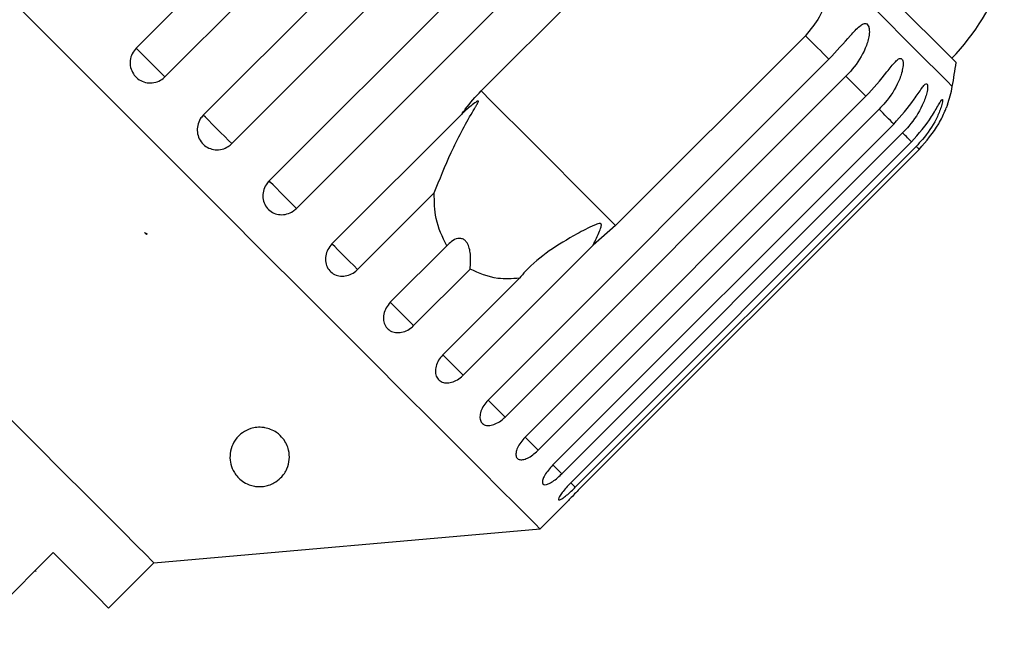
# Model space of a CAD drawing. Extents: x 10 to 386, y 74 to 266.
# Drawn here: x 104 to 125, y 236 to 249 of the extents above; entities that cross this region are included whole.
import ezdxf

# ---------------------------------------------------------------- set-up
doc = ezdxf.new("R2010")
doc.units = 0
doc.linetypes.add('PHANTOM', pattern=[12.7, 6.35, -1.27, 1.27, -1.27, 1.27, -1.27])
doc.layers.get('0').update_dxf_attribs({"linetype": 'CONTINUOUS'})

msp = doc.modelspace()

# ---------------------------------------------------------------- linework, layer by layer
at = {"color": 7, "linetype": 'CONTINUOUS'}
for p, q in [((106.394, 248.303), (113.575, 255.483)), ((114.181, 254.877), (107.001, 247.696)), ((107.807, 246.89), (114.988, 254.07)), ((115.587, 253.471), (108.406, 246.291)), ((109.193, 245.504), (116.374, 252.684)), ((116.95, 252.107), (109.77, 244.927)), ((113.66, 247.401), (117.659, 251.399)), ((123.668, 248), (120.738, 250.929)), ((120.493, 248.564), (116.495, 244.566)), ((113.809, 240.888), (120.989, 248.069)), ((121.346, 247.712), (114.165, 240.532)), ((114.588, 240.109), (121.769, 247.289)), ((110.518, 244.179), (113.253, 246.914)), ((122.044, 247.014), (114.863, 239.834)), ((115.173, 239.524), (122.354, 246.704)), ((122.541, 246.517), (115.361, 239.336)), ((115.55, 239.148), (122.73, 246.328)), ((122.825, 246.233), (115.644, 239.053)), ((115.708, 238.989), (122.888, 246.17)), ((112.672, 245.252), (111.058, 243.639)), ((116.495, 244.566), (116.018, 244.149)), ((106.572, 244.422), (106.624, 244.391)), ((106.613, 244.38), (106.572, 244.422)), ((106.624, 244.391), (106.613, 244.38)), ((116.018, 244.149), (113.283, 241.414)), ((111.748, 242.949), (112.937, 244.137)), ((113.428, 243.647), (112.239, 242.458)), ((112.854, 241.843), (114.468, 243.456)), ((114.905, 238.176), (115.411, 238.682)), ((106.768, 237.464), (114.905, 238.176)), ((102.738, 235.767), (104.647, 237.676)), ((105.814, 236.509), (106.768, 237.464)), ((104.287, 237.281), (104.269, 237.298))]:
    msp.add_line(p, q, dxfattribs=at)
at = {"color": 8, "linetype": 'PHANTOM', "flags": 128}
for points in [[(123.587, 247.494), (123.578, 247.503), (123.486, 247.596), (123.294, 247.788), (123.005, 248.077), (122.622, 248.459), (122.15, 248.932), (121.593, 249.488), (120.959, 250.122)], [(120.989, 248.069), (120.93, 248.128), (120.87, 248.188), (120.809, 248.249), (120.747, 248.31), (120.685, 248.373), (120.622, 248.436), (120.558, 248.5), (120.493, 248.564)], [(107.001, 247.696), (106.944, 247.753), (106.872, 247.825), (106.787, 247.91), (106.697, 248), (106.607, 248.09), (106.523, 248.174), (106.451, 248.247), (106.394, 248.303)], [(121.769, 247.289), (121.719, 247.339), (121.669, 247.389), (121.617, 247.441), (121.565, 247.493), (121.511, 247.546), (121.457, 247.601), (121.402, 247.656), (121.346, 247.712)], [(116.495, 244.566), (116.044, 245.017), (115.607, 245.454), (115.192, 245.869), (114.805, 246.256), (114.452, 246.609), (114.141, 246.92), (113.875, 247.186), (113.66, 247.401)], [(108.406, 246.291), (108.34, 246.357), (108.259, 246.438), (108.171, 246.526), (108.08, 246.617), (107.993, 246.704), (107.915, 246.782), (107.852, 246.845), (107.807, 246.89)], [(122.354, 246.704), (122.319, 246.739), (122.282, 246.775), (122.245, 246.812), (122.207, 246.851), (122.168, 246.89), (122.128, 246.93), (122.086, 246.972), (122.044, 247.014)], [(122.73, 246.328), (122.71, 246.348), (122.689, 246.368), (122.667, 246.39), (122.644, 246.414), (122.62, 246.438), (122.595, 246.463), (122.568, 246.489), (122.541, 246.517)], [(122.888, 246.17), (122.884, 246.173), (122.879, 246.179), (122.873, 246.185), (122.866, 246.192), (122.857, 246.201), (122.847, 246.21), (122.837, 246.221), (122.825, 246.233)], [(109.77, 244.927), (109.695, 245.003), (109.609, 245.088), (109.518, 245.179), (109.429, 245.268), (109.347, 245.35), (109.277, 245.42), (109.225, 245.472), (109.193, 245.504)], [(111.058, 243.639), (110.976, 243.721), (110.886, 243.811), (110.796, 243.901), (110.71, 243.987), (110.635, 244.062), (110.576, 244.121), (110.536, 244.161), (110.518, 244.179)], [(112.239, 242.458), (112.151, 242.546), (112.061, 242.636), (111.972, 242.725), (111.893, 242.804), (111.827, 242.87), (111.779, 242.918), (111.752, 242.945), (111.748, 242.949)], [(113.283, 241.414), (113.193, 241.504), (113.103, 241.594), (113.019, 241.678), (112.947, 241.75), (112.892, 241.805), (112.857, 241.84), (112.854, 241.843)], [(114.165, 240.532), (114.074, 240.623), (113.988, 240.709), (113.911, 240.787), (113.848, 240.849), (113.809, 240.888)], [(114.863, 239.834), (114.774, 239.923), (114.693, 240.004), (114.624, 240.073), (114.588, 240.109)], [(115.361, 239.336), (115.275, 239.422), (115.201, 239.496), (115.173, 239.524)], [(115.644, 239.053), (115.565, 239.132), (115.55, 239.148)]]:
    msp.add_lwpolyline(points, dxfattribs=at)
at = {"color": 7, "linetype": 'CONTINUOUS', "flags": 128}
for points in [[(114.905, 238.176), (114.894, 238.186), (114.81, 238.27), (114.643, 238.438), (114.393, 238.687), (114.065, 239.015), (113.66, 239.42), (113.183, 239.897), (112.637, 240.443), (112.029, 241.051), (111.363, 241.717), (110.646, 242.434), (109.885, 243.196), (109.086, 243.994), (108.257, 244.823), (107.407, 245.673), (106.542, 246.538), (105.671, 247.409), (104.802, 248.278), (103.944, 249.137)], [(106.768, 237.464), (106.726, 237.506), (106.601, 237.63), (106.396, 237.836), (106.112, 238.12), (105.755, 238.477), (105.331, 238.901), (104.845, 239.387), (104.306, 239.925), (103.723, 240.509)], [(104.647, 237.676), (105.056, 237.266), (105.383, 236.94), (105.621, 236.702), (105.765, 236.558), (105.814, 236.509)]]:
    msp.add_lwpolyline(points, dxfattribs=at)
at = {"color": 7, "linetype": 'CONTINUOUS'}
for centre, radius, start, end in [((119.973, 251.553), 5, 316.146, 340.3769), ((108.819, 250.121), 15, 349.9152, 351.8699), ((121.126, 247.932), 2.5, 340.7849, 349.9152)]:
    msp.add_arc(centre, radius, start, end, dxfattribs=at)
for points, knots in [([(120.959, 250.122), (120.975, 249.925), (121.008, 249.529), (120.833, 248.971), (120.598, 248.69), (120.493, 248.564)], [0, 0, 0, 0, 0.3548764, 0.711106, 1, 1, 1, 1]), ([(120.989, 248.069), (121.145, 248.238), (121.372, 248.486), (121.6, 248.746), (121.707, 248.816), (121.765, 248.824), (121.804, 248.801), (121.831, 248.749), (121.844, 248.663), (121.83, 248.506), (121.734, 248.212), (121.555, 247.934), (121.391, 247.76), (121.346, 247.712)], [0, 0, 0, 0, 0.264792, 0.387262, 0.438099, 0.470811, 0.503778, 0.532144, 0.568171, 0.622731, 0.722188, 0.923869, 1, 1, 1, 1]), ([(106.394, 248.303), (106.363, 248.265), (106.3, 248.189), (106.261, 248.044), (106.269, 247.896), (106.327, 247.76), (106.426, 247.652), (106.554, 247.583), (106.698, 247.561), (106.842, 247.587), (106.942, 247.642), (106.989, 247.686), (107.001, 247.696)], [0, 0, 0, 0, 0.108577, 0.217171, 0.325378, 0.432579, 0.538828, 0.644617, 0.750644, 0.857487, 0.965356, 1, 1, 1, 1]), ([(121.769, 247.289), (121.922, 247.46), (122.147, 247.711), (122.356, 247.99), (122.449, 248.074), (122.497, 248.092), (122.528, 248.077), (122.547, 248.033), (122.554, 247.953), (122.533, 247.803), (122.432, 247.514), (122.253, 247.235), (122.089, 247.062), (122.044, 247.014)], [0, 0, 0, 0, 0.264793, 0.387263, 0.438099, 0.470812, 0.503779, 0.532144, 0.568172, 0.622733, 0.722188, 0.92387, 1, 1, 1, 1]), ([(122.354, 246.704), (122.506, 246.877), (122.729, 247.129), (122.919, 247.427), (122.998, 247.526), (123.035, 247.553), (123.058, 247.547), (123.069, 247.511), (123.067, 247.44), (123.038, 247.298), (122.93, 247.016), (122.751, 246.738), (122.586, 246.564), (122.541, 246.517)], [0, 0, 0, 0, 0.264793, 0.387263, 0.4381, 0.470812, 0.503779, 0.532144, 0.568172, 0.622733, 0.722188, 0.923869, 1, 1, 1, 1]), ([(113.253, 246.914), (113.277, 246.949), (113.4, 247.121), (113.544, 247.276), (113.66, 247.401)], [0, 0, 0, 0, 0.199695, 1, 1, 1, 1]), ([(112.672, 245.252), (112.787, 245.538), (113.024, 246.124), (113.335, 246.72), (113.526, 247.036), (113.561, 247.094), (113.581, 247.128), (113.593, 247.153), (113.601, 247.169), (113.603, 247.18), (113.602, 247.186), (113.599, 247.188), (113.591, 247.187), (113.567, 247.177), (113.474, 247.111), (113.365, 247.019), (113.276, 246.936), (113.253, 246.914)], [0, 0, 0, 0, 0.34558, 0.709295, 0.751887, 0.774715, 0.789346, 0.799093, 0.808935, 0.812568, 0.816238, 0.819532, 0.82319, 0.829995, 0.856573, 0.961745, 1, 1, 1, 1]), ([(122.73, 246.328), (122.881, 246.502), (123.102, 246.756), (123.275, 247.071), (123.34, 247.184), (123.367, 247.221), (123.381, 247.224), (123.383, 247.197), (123.373, 247.134), (123.334, 247.002), (123.217, 246.73), (123.035, 246.454), (122.87, 246.281), (122.825, 246.233)], [0, 0, 0, 0, 0.264793, 0.387263, 0.4381, 0.470812, 0.503779, 0.532145, 0.568172, 0.622732, 0.722187, 0.923869, 1, 1, 1, 1]), ([(122.888, 246.17), (123.039, 246.344), (123.258, 246.6), (123.416, 246.93), (123.467, 247.057), (123.485, 247.105), (123.489, 247.116), (123.484, 247.103), (123.476, 247.082), (123.473, 247.073)], [0, 0, 0, 0, 0.481303, 0.703912, 0.796315, 0.855776, 0.915699, 0.967257, 1, 1, 1, 1]), ([(107.807, 246.89), (107.785, 246.864), (107.731, 246.802), (107.682, 246.677), (107.674, 246.53), (107.716, 246.389), (107.801, 246.272), (107.92, 246.191), (108.06, 246.155), (108.204, 246.167), (108.324, 246.218), (108.383, 246.27), (108.406, 246.291)], [0, 0, 0, 0, 0.0743389, 0.1832127, 0.2916489, 0.3991561, 0.5056437, 0.611482, 0.7173363, 0.8238553, 0.9313814, 1, 1, 1, 1]), ([(109.193, 245.504), (109.171, 245.478), (109.117, 245.416), (109.066, 245.293), (109.056, 245.147), (109.095, 245.01), (109.177, 244.897), (109.292, 244.82), (109.428, 244.787), (109.569, 244.802), (109.688, 244.854), (109.747, 244.906), (109.77, 244.927)], [0, 0, 0, 0, 0.074339, 0.183212, 0.291649, 0.399158, 0.505644, 0.611481, 0.717335, 0.823854, 0.931382, 1, 1, 1, 1]), ([(112.937, 244.137), (112.847, 244.323), (112.684, 244.662), (112.676, 245.069), (112.672, 245.252)], [0, 0, 0, 0, 0.55018, 1, 1, 1, 1]), ([(116.018, 244.149), (116.066, 244.248), (116.123, 244.364), (116.174, 244.495), (116.186, 244.532), (116.193, 244.559), (116.195, 244.578), (116.192, 244.592), (116.188, 244.6), (116.18, 244.606), (116.166, 244.609), (116.119, 244.604), (115.952, 244.534), (115.593, 244.347), (115.086, 244.041), (114.688, 243.719), (114.509, 243.506), (114.468, 243.456)], [0, 0, 0, 0, 0.123505, 0.144036, 0.157355, 0.16628, 0.175485, 0.178912, 0.182376, 0.18541, 0.189293, 0.198657, 0.237587, 0.391866, 0.656417, 0.920198, 1, 1, 1, 1]), ([(110.518, 244.179), (110.486, 244.141), (110.423, 244.066), (110.379, 243.926), (110.38, 243.786), (110.427, 243.66), (110.514, 243.563), (110.632, 243.506), (110.766, 243.493), (110.903, 243.526), (111, 243.584), (111.047, 243.628), (111.058, 243.639)], [0, 0, 0, 0, 0.108577, 0.217171, 0.325378, 0.432578, 0.538827, 0.644617, 0.750644, 0.857486, 0.965355, 1, 1, 1, 1]), ([(113.428, 243.647), (113.436, 243.752), (113.448, 243.9), (113.416, 244.09), (113.375, 244.195), (113.317, 244.262), (113.248, 244.297), (113.15, 244.297), (113.039, 244.242), (112.97, 244.171), (112.937, 244.137)], [0, 0, 0, 0, 0.248274, 0.347968, 0.44859, 0.520493, 0.592336, 0.69271, 0.852652, 1, 1, 1, 1]), ([(114.468, 243.456), (114.313, 243.445), (113.939, 243.419), (113.617, 243.563), (113.428, 243.647)], [0, 0, 0, 0, 0.412584, 1, 1, 1, 1]), ([(111.748, 242.949), (111.717, 242.911), (111.653, 242.836), (111.604, 242.7), (111.599, 242.567), (111.639, 242.448), (111.718, 242.36), (111.826, 242.311), (111.954, 242.305), (112.086, 242.343), (112.181, 242.403), (112.228, 242.447), (112.239, 242.458)], [0, 0, 0, 0, 0.108578, 0.217171, 0.32538, 0.432579, 0.538827, 0.644616, 0.750644, 0.857486, 0.965355, 1, 1, 1, 1]), ([(112.854, 241.843), (112.822, 241.806), (112.758, 241.731), (112.704, 241.6), (112.691, 241.474), (112.721, 241.366), (112.79, 241.288), (112.888, 241.249), (113.007, 241.252), (113.132, 241.296), (113.226, 241.359), (113.272, 241.403), (113.283, 241.414)], [0, 0, 0, 0, 0.108577, 0.217171, 0.32538, 0.432579, 0.538828, 0.644618, 0.750644, 0.857487, 0.965356, 1, 1, 1, 1]), ([(113.809, 240.888), (113.776, 240.851), (113.711, 240.778), (113.651, 240.653), (113.629, 240.536), (113.648, 240.439), (113.704, 240.374), (113.791, 240.347), (113.899, 240.36), (114.017, 240.411), (114.108, 240.477), (114.154, 240.521), (114.165, 240.532)], [0, 0, 0, 0, 0.108578, 0.217171, 0.325378, 0.432577, 0.538828, 0.644617, 0.750644, 0.857486, 0.965356, 1, 1, 1, 1]), ([(109.102, 240.307), (109.144, 240.297), (109.239, 240.274), (109.378, 240.194), (109.53, 240.045), (109.644, 239.776), (109.615, 239.493), (109.472, 239.269), (109.328, 239.154), (109.198, 239.096), (109.087, 239.07), (108.982, 239.064), (108.874, 239.075), (108.747, 239.111), (108.585, 239.203), (108.412, 239.404), (108.335, 239.72), (108.434, 240.022), (108.628, 240.207), (108.776, 240.285), (108.935, 240.318), (109.04, 240.317), (109.094, 240.308), (109.102, 240.307)], [0, 0, 0, 0, 0.02185, 0.049466, 0.092595, 0.170363, 0.303693, 0.378213, 0.424993, 0.451748, 0.471722, 0.488117, 0.504523, 0.526267, 0.561683, 0.629505, 0.746059, 0.865825, 0.906837, 0.948147, 0.971882, 0.995805, 1, 1, 1, 1]), ([(114.588, 240.109), (114.555, 240.073), (114.489, 240), (114.422, 239.882), (114.39, 239.776), (114.396, 239.692), (114.438, 239.64), (114.512, 239.626), (114.609, 239.65), (114.719, 239.71), (114.806, 239.778), (114.852, 239.823), (114.863, 239.834)], [0, 0, 0, 0, 0.108579, 0.217171, 0.32538, 0.432579, 0.538828, 0.644618, 0.750645, 0.857487, 0.965357, 1, 1, 1, 1]), ([(115.173, 239.524), (115.14, 239.488), (115.073, 239.416), (114.998, 239.306), (114.955, 239.211), (114.947, 239.141), (114.974, 239.104), (115.033, 239.104), (115.118, 239.141), (115.22, 239.209), (115.304, 239.281), (115.349, 239.326), (115.361, 239.336)], [0, 0, 0, 0, 0.108578, 0.217171, 0.325379, 0.43258, 0.538828, 0.644617, 0.750645, 0.857488, 0.965356, 1, 1, 1, 1]), ([(115.55, 239.148), (115.516, 239.112), (115.448, 239.042), (115.365, 238.94), (115.31, 238.856), (115.287, 238.8), (115.298, 238.779), (115.343, 238.795), (115.415, 238.844), (115.507, 238.922), (115.588, 238.997), (115.633, 239.042), (115.644, 239.053)], [0, 0, 0, 0, 0.108577, 0.217171, 0.325379, 0.432579, 0.538828, 0.644618, 0.750644, 0.857487, 0.965355, 1, 1, 1, 1]), ([(115.708, 238.989), (115.673, 238.954), (115.604, 238.885), (115.514, 238.791), (115.447, 238.721), (115.41, 238.681), (115.41, 238.682), (115.411, 238.682)], [0, 0, 0, 0, 0.217256, 0.43454, 0.651052, 0.865548, 1, 1, 1, 1])]:
    msp.add_open_spline(points, degree=3, knots=knots, dxfattribs=at)

doc.saveas('drawing.dxf')
